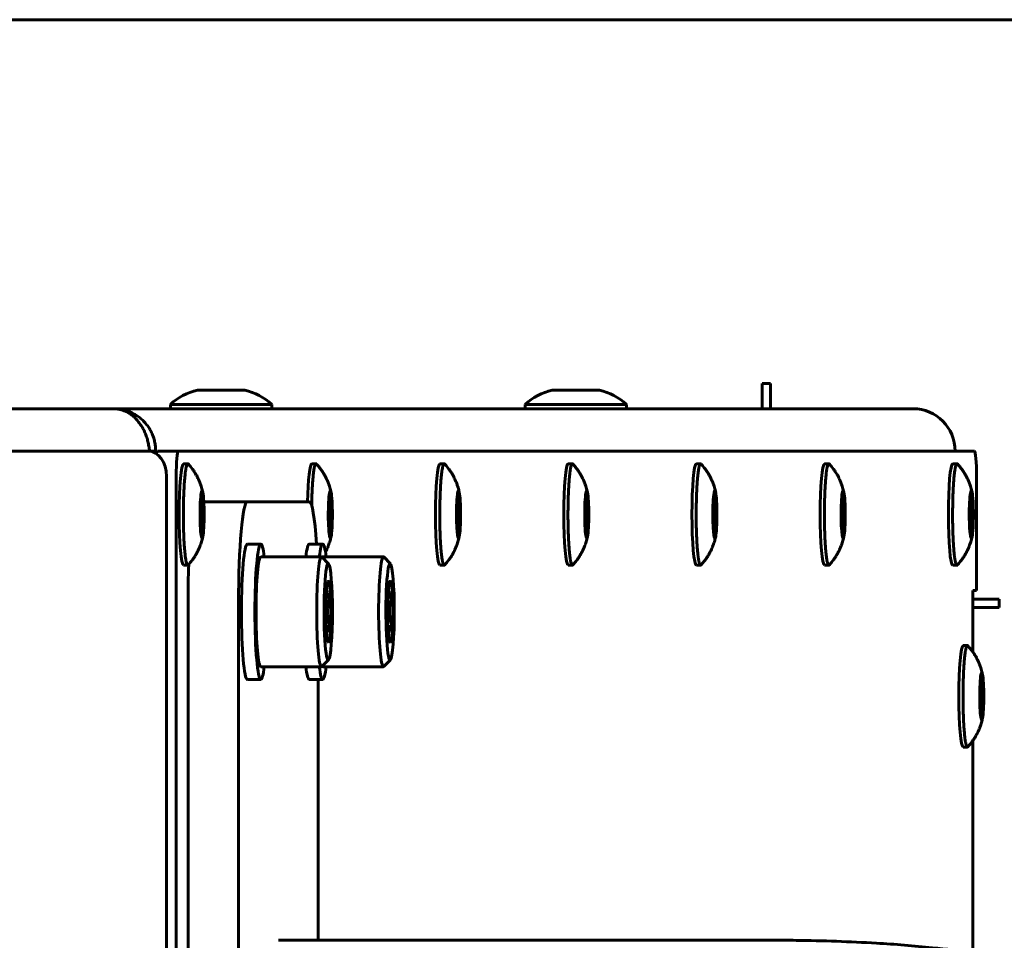
# Model space of a CAD drawing. Units: millimetres. Extents: x -2350 to 2351, y -2438 to 2405.
# Drawn here: x 87 to 203, y 252 to 360 of the extents above; entities that cross this region are included whole.
import ezdxf

# ---------------------------------------------------------------- set-up
doc = ezdxf.new("R2010")
doc.units = ezdxf.units.MM
doc.linetypes.add('K5LT_BASIC', pattern=[0])

msp = doc.modelspace()

# ---------------------------------------------------------------- linework, layer by layer
at = {"color": 150, "linetype": 'K5LT_BASIC', "lineweight": 60}
for p, q in [((84, 360.5), (345, 360.5)), ((175.75, 317.5), (174.75, 317.5)), ((174.75, 314.5), (174.75, 317.5)), ((175.75, 314.5), (175.75, 317.5)), ((107.95, 316.7), (113.55, 316.7)), ((149.9, 316.7), (155.5, 316.7)), ((75, 314.5), (98.1, 314.5)), ((98.1, 314.5), (192.6, 314.5)), ((104.75, 315), (116.75, 315)), ((104.75, 314.5), (104.75, 315)), ((104.75, 314.5), (116.75, 314.5)), ((116.75, 314.5), (116.75, 315)), ((146.7, 315), (158.7, 315)), ((146.7, 314.5), (146.7, 315)), ((146.7, 314.5), (158.7, 314.5)), ((158.7, 314.5), (158.7, 315)), ((102.16, 309.5), (78.83, 309.5)), ((103, 309.5), (102.27, 309.5)), ((102.27, 309.5), (102.27, 309.5)), ((103, 309.5), (103, 309.26)), ((105.7, 309.5), (103.21, 309.5)), ((105.7, 309.5), (199.85, 309.5)), ((106.31, 308), (106.81, 308)), ((106.81, 308), (106.81, 308)), ((121.48, 308), (121.98, 308)), ((121.98, 308), (121.97, 308)), ((136.64, 308), (137.14, 308)), ((137.14, 308), (137.14, 308)), ((151.81, 308), (152.31, 308)), ((152.31, 308), (152.3, 308)), ((166.97, 308), (167.47, 308)), ((167.47, 308), (167.47, 308)), ((182.14, 308), (182.64, 308)), ((182.64, 308), (182.63, 308)), ((197.3, 308), (197.8, 308)), ((197.8, 308), (197.8, 308)), ((104.28, 154.5), (104.28, 306.5)), ((105.44, 154.5), (105.44, 306.5)), ((200.11, 306.5), (200.11, 293)), ((108.42, 303.77), (108.52, 303.69)), ((108.71, 303.5), (113.86, 303.5)), ((121.18, 303.5), (113.86, 303.5)), ((123.59, 303.77), (123.68, 303.69)), ((138.75, 303.77), (138.85, 303.69)), ((153.92, 303.77), (154.01, 303.69)), ((169.08, 303.77), (169.18, 303.69)), ((184.25, 303.77), (184.34, 303.69)), ((199.41, 303.77), (199.51, 303.69)), ((108.42, 300.23), (108.52, 300.31)), ((123.59, 300.23), (123.68, 300.31)), ((138.75, 300.23), (138.85, 300.31)), ((153.92, 300.23), (154.01, 300.31)), ((169.08, 300.23), (169.18, 300.31)), ((184.25, 300.23), (184.34, 300.31)), ((199.41, 300.23), (199.51, 300.31)), ((113.86, 298.5), (115.45, 298.5)), ((121.18, 298.5), (122.77, 298.5)), ((122.62, 297), (115.45, 297)), ((129.95, 297), (122.77, 297)), ((106.31, 296), (106.81, 296)), ((123.47, 296.18), (122.67, 296.98)), ((130.79, 296.18), (130, 296.98)), ((136.64, 296), (137.14, 296)), ((151.81, 296), (152.31, 296)), ((166.97, 296), (167.47, 296)), ((182.14, 296), (182.64, 296)), ((197.3, 296), (197.8, 296)), ((123.34, 293.96), (123.33, 293.95)), ((130.66, 293.96), (130.65, 293.95)), ((199.67, 293), (200.11, 293)), ((199.67, 285.74), (199.67, 293)), ((106.84, 291.5), (106.84, 169.5)), ((112.81, 291.5), (112.81, 169.5)), ((123.15, 292.23), (123.6, 292.23)), ((130.47, 292.23), (130.93, 292.23)), ((202.79, 292), (199.67, 292)), ((202.79, 291), (202.79, 292)), ((202.79, 291), (199.67, 291)), ((123.15, 288.77), (123.6, 288.77)), ((130.47, 288.77), (130.93, 288.77)), ((123.33, 287.05), (123.34, 287.04)), ((130.65, 287.05), (130.66, 287.04)), ((198.54, 286.5), (199.03, 286.5)), ((199.03, 286.5), (199.03, 286.5)), ((123.47, 284.82), (122.67, 284.02)), ((130.79, 284.82), (130, 284.02)), ((122.62, 284), (115.45, 284)), ((129.95, 284), (122.77, 284)), ((113.86, 282.5), (115.45, 282.5)), ((121.18, 282.5), (122.77, 282.5)), ((122.23, 251.65), (122.23, 282.5)), ((200.65, 282.27), (200.74, 282.19)), ((200.65, 278.73), (200.74, 278.81)), ((199.67, 250.22), (199.67, 275.26)), ((198.54, 274.5), (199.03, 274.5)), ((117.52, 251.65), (177.29, 251.65))]:
    msp.add_line(p, q, dxfattribs=at)
for centre, radius, start, end in [((109.52, 309.88), 7, 102.9792, 132.9798), ((111.98, 309.88), 7, 47.0202, 77.0208), ((151.48, 309.88), 7, 102.9792, 132.9798), ((153.93, 309.88), 7, 47.0202, 77.0208), ((106.8, 307.93), 0.0726, 39.0379, 84.2374), ((121.97, 307.93), 0.0726, 39.0379, 84.2374), ((137.13, 307.93), 0.0726, 39.0379, 84.2374), ((152.3, 307.93), 0.0726, 39.0379, 84.2374), ((167.46, 307.93), 0.0726, 39.0379, 84.2374), ((182.63, 307.93), 0.0726, 39.0379, 84.2374), ((197.79, 307.93), 0.0726, 39.0379, 84.2374), ((199.03, 286.43), 0.0726, 39.0379, 84.2374)]:
    msp.add_arc(centre, radius, start, end, dxfattribs=at)
for centre, major_axis, ratio, start_param, end_param in [((192.6, 309.5), (0, 5), 0.996195, 4.712395, 6.283185), ((102.16, 306.5), (0, 3), 0.707107, 4.712389, 6.283185), ((103.21, 306.5), (0, -3), 0.087156, 3.141593, 3.597359), ((105.7, 306.5), (0, 3), 0.087156, 0, 1.570796), ((199.85, 306.5), (0, 3), 0.087156, 4.712389, 6.283185), ((106.31, 302), (0, 6), 0.087156, 0.003059, 3.141593), ((106.31, 302), (0, 6), 0.087156, 0, 0.003059), ((121.48, 302), (0, 6), 0.087156, 0.003059, 1.318116), ((121.48, 302), (0, 6), 0.087156, 0, 0.003059), ((136.64, 302), (0, 6), 0.087156, 0.003059, 3.141593), ((136.64, 302), (0, 6), 0.087156, 0, 0.003059), ((151.81, 302), (0, 6), 0.087156, 0.003059, 3.141593), ((151.81, 302), (0, 6), 0.087156, 0, 0.003059), ((166.97, 302), (0, 6), 0.087156, 0.003059, 3.141593), ((166.97, 302), (0, 6), 0.087156, 0, 0.003059), ((182.14, 302), (0, 6), 0.087156, 0.003059, 3.141593), ((182.14, 302), (0, 6), 0.087156, 0, 0.003059), ((197.3, 302), (0, 6), 0.087156, 0.003059, 3.141593), ((197.3, 302), (0, 6), 0.087156, 0, 0.003059), ((108.5, 302), (0, 2.8), 0.087156, 0.003059, 3.530939), ((108.5, 302), (0, -2), 0.087156, 3.144651, 6.283185), ((108.5, 302), (0, 2.8), 0.087156, 5.893839, 6.286244), ((108.5, 302), (0, -2), 0.087156, 0, 3.141593), ((108.5, 302), (0, -2), 0.087156, 3.141593, 3.144651), ((108.5, 302), (0, 2.8), 0.087156, 3.530939, 5.893839), ((123.67, 302), (0, 2.8), 0.087156, 0.003059, 3.530939), ((123.67, 302), (0, -2), 0.087156, 3.144651, 6.283185), ((123.67, 302), (0, 2.8), 0.087156, 5.893839, 6.286244), ((123.67, 302), (0, -2), 0.087156, 0, 3.141593), ((123.67, 302), (0, -2), 0.087156, 3.141593, 3.144651), ((123.67, 302), (0, 2.8), 0.087156, 3.530939, 5.893839), ((138.83, 302), (0, 2.8), 0.087156, 0.003059, 3.530939), ((138.83, 302), (0, -2), 0.087156, 3.144651, 6.283185), ((138.83, 302), (0, 2.8), 0.087156, 5.893839, 6.286244), ((138.83, 302), (0, -2), 0.087156, 0, 3.141593), ((138.83, 302), (0, -2), 0.087156, 3.141593, 3.144651), ((138.83, 302), (0, 2.8), 0.087156, 3.530939, 5.893839), ((154, 302), (0, 2.8), 0.087156, 0.003059, 3.530939), ((154, 302), (0, -2), 0.087156, 3.144651, 6.283185), ((154, 302), (0, 2.8), 0.087156, 5.893839, 6.286244), ((154, 302), (0, -2), 0.087156, 0, 3.141593), ((154, 302), (0, -2), 0.087156, 3.141593, 3.144651), ((154, 302), (0, 2.8), 0.087156, 3.530939, 5.893839), ((169.16, 302), (0, 2.8), 0.087156, 0.003059, 3.530939), ((169.16, 302), (0, -2), 0.087156, 3.144651, 6.283185), ((169.16, 302), (0, 2.8), 0.087156, 5.893839, 6.286244), ((169.16, 302), (0, -2), 0.087156, 0, 3.141593), ((169.16, 302), (0, -2), 0.087156, 3.141593, 3.144651), ((169.16, 302), (0, 2.8), 0.087156, 3.530939, 5.893839), ((184.33, 302), (0, 2.8), 0.087156, 0.003059, 3.530939), ((184.33, 302), (0, -2), 0.087156, 3.144651, 6.283185), ((184.33, 302), (0, 2.8), 0.087156, 5.893839, 6.286244), ((184.33, 302), (0, -2), 0.087156, 0, 3.141593), ((184.33, 302), (0, -2), 0.087156, 3.141593, 3.144651), ((184.33, 302), (0, 2.8), 0.087156, 3.530939, 5.893839), ((199.49, 302), (0, 2.8), 0.087156, 0.003059, 3.530939), ((199.49, 302), (0, -2), 0.087156, 3.144651, 6.283185), ((199.49, 302), (0, 2.8), 0.087156, 5.893839, 6.286244), ((199.49, 302), (0, -2), 0.087156, 0, 3.141593), ((199.49, 302), (0, -2), 0.087156, 3.141593, 3.144651), ((199.49, 302), (0, 2.8), 0.087156, 3.530939, 5.893839), ((108.5, 302), (0, 1.7), 0.087156, 6.205887, 9.427837), ((108.5, 302), (0, 1.7), 0.087156, 3.218891, 6.205887), ((113.86, 291.5), (0, 12), 0.087156, 0, 1.570796), ((121.18, 291.5), (0, 12), 0.087156, 5.335216, 6.283185), ((123.67, 302), (0, 1.7), 0.087156, 6.205887, 9.427837), ((123.67, 302), (0, 1.7), 0.087156, 3.218891, 6.205887), ((138.83, 302), (0, 1.7), 0.087156, 6.205887, 9.427837), ((138.83, 302), (0, 1.7), 0.087156, 3.218891, 6.205887), ((154, 302), (0, 1.7), 0.087156, 6.205887, 9.427837), ((154, 302), (0, 1.7), 0.087156, 3.218891, 6.205887), ((169.16, 302), (0, 1.7), 0.087156, 6.205887, 9.427837), ((169.16, 302), (0, 1.7), 0.087156, 3.218891, 6.205887), ((184.33, 302), (0, 1.7), 0.087156, 6.205887, 9.427837), ((184.33, 302), (0, 1.7), 0.087156, 3.218891, 6.205887), ((199.49, 302), (0, 1.7), 0.087156, 6.205887, 9.427837), ((199.49, 302), (0, 1.7), 0.087156, 3.218891, 6.205887), ((108.5, 302), (0, 1.7), 0.087156, 3.144651, 3.218891), ((123.67, 302), (0, 1.7), 0.087156, 3.144651, 3.218891), ((138.83, 302), (0, 1.7), 0.087156, 3.144651, 3.218891), ((154, 302), (0, 1.7), 0.087156, 3.144651, 3.218891), ((169.16, 302), (0, 1.7), 0.087156, 3.144651, 3.218891), ((184.33, 302), (0, 1.7), 0.087156, 3.144651, 3.218891), ((199.49, 302), (0, 1.7), 0.087156, 3.144651, 3.218891), ((113.86, 290.5), (0, -8), 0.087156, 3.141593, 4.712389), ((115.45, 290.5), (0, -8), 0.087156, 3.141593, 4.712389), ((115.45, 290.5), (0, -8), 0.087156, 2.519224, 3.141593), ((121.18, 290.5), (0, -8), 0.087156, 3.141593, 3.763961), ((122.77, 290.5), (0, -8), 0.087156, 3.141593, 3.763961), ((122.77, 290.5), (0, -8), 0.087156, 2.519224, 3.141593), ((115.45, 290.5), (0, -6.5), 0.087156, 3.141593, 6.283185), ((122.62, 290.5), (0, -6.5), 0.087156, 3.141593, 6.283185), ((122.62, 290.5), (0, -6.5), 0.087156, 3.053992, 3.141593), ((122.77, 290.5), (0, -6.5), 0.087156, 3.141593, 3.268555), ((129.95, 290.5), (0, -6.5), 0.087156, 3.141593, 6.283185), ((129.95, 290.5), (0, -6.5), 0.087156, 3.053992, 3.141593), ((107.88, 291.5), (0, 12), 0.087156, 1.178576, 1.570796), ((123.42, 290.5), (0, -5.7), 0.087156, 3.053992, 6.283185), ((123.42, 290.5), (0, -5.7), 0.087156, 0.087601, 3.053992), ((130.74, 290.5), (0, -5.7), 0.087156, 3.053992, 6.283185), ((130.74, 290.5), (0, -5.7), 0.087156, 0.087601, 3.053992), ((123.42, 290.5), (0, -3.6), 0.087156, 3.293713, 6.131064), ((123.42, 290.5), (0, -3.6), 0.087156, 0, 3.293713), ((130.74, 290.5), (0, -3.6), 0.087156, 3.293713, 6.131064), ((130.74, 290.5), (0, -3.6), 0.087156, 0, 3.293713), ((113.86, 290.5), (0, -8), 0.087156, 4.712389, 6.283185), ((115.45, 290.5), (0, -8), 0.087156, 4.712389, 6.283185), ((123.42, 290.5), (0, -3.6), 0.087156, 6.131064, 6.283185), ((130.74, 290.5), (0, -3.6), 0.087156, 6.131064, 6.283185), ((198.54, 280.5), (0, 6), 0.087156, 0.003059, 3.141593), ((198.54, 280.5), (0, 6), 0.087156, 0, 0.003059), ((123.42, 290.5), (0, -5.7), 0.087156, 0, 0.087601), ((130.74, 290.5), (0, -5.7), 0.087156, 0, 0.087601), ((115.45, 290.5), (0, -8), 0.087156, 0, 0.622368), ((121.18, 290.5), (0, -8), 0.087156, 5.660817, 6.283185), ((122.77, 290.5), (0, -8), 0.087156, 5.660817, 6.283185), ((122.62, 290.5), (0, -6.5), 0.087156, 0, 0.087601), ((122.77, 290.5), (0, -6.5), 0.087156, 6.156223, 6.283185), ((122.77, 290.5), (0, -8), 0.087156, 0, 0.622368), ((129.95, 290.5), (0, -6.5), 0.087156, 0, 0.087601), ((200.73, 280.5), (0, 2.8), 0.087156, 0.003059, 3.530939), ((200.73, 280.5), (0, 2.8), 0.087156, 5.893839, 6.286244), ((200.73, 280.5), (0, 2.8), 0.087156, 3.530939, 5.893839), ((200.73, 280.5), (0, -2), 0.087156, 3.144651, 6.283185), ((200.73, 280.5), (0, 1.7), 0.087156, 6.205887, 9.427837), ((200.73, 280.5), (0, -2), 0.087156, 0, 3.141593), ((200.73, 280.5), (0, -2), 0.087156, 3.141593, 3.144651), ((200.73, 280.5), (0, 1.7), 0.087156, 3.218891, 6.205887), ((200.73, 280.5), (0, 1.7), 0.087156, 3.144651, 3.218891)]:
    msp.add_ellipse(centre, major_axis=major_axis, ratio=ratio, start_param=start_param, end_param=end_param, dxfattribs=at)
for points in [[(98.1, 314.5), (98.28, 314.5), (98.65, 314.48), (99.2, 314.38), (99.73, 314.23), (100.24, 314.01), (100.72, 313.74), (101.17, 313.42), (101.59, 313.04), (101.95, 312.62), (102.27, 312.17), (102.54, 311.67), (102.75, 311.15), (102.89, 310.61), (102.98, 310.06), (103, 309.69), (103, 309.5)], [(102.27, 309.5), (102.26, 309.69), (102.21, 310.06), (102.1, 310.61), (101.95, 311.15), (101.75, 311.67), (101.51, 312.17), (101.23, 312.62), (100.92, 313.04), (100.58, 313.42), (100.21, 313.74), (99.82, 314.01), (99.4, 314.23), (98.98, 314.38), (98.54, 314.48), (98.24, 314.5), (98.1, 314.5)], [(123.32, 293.91), (123.33, 293.93), (123.34, 293.95), (123.34, 293.96)], [(130.64, 293.91), (130.65, 293.93), (130.66, 293.95), (130.66, 293.96)], [(123.34, 287.04), (123.34, 287.05), (123.33, 287.07), (123.32, 287.09)], [(130.66, 287.04), (130.66, 287.05), (130.65, 287.07), (130.64, 287.09)]]:
    msp.add_open_spline(points, degree=3, dxfattribs=at)
for points, knots in [([(106.81, 308), (106.79, 308), (106.75, 307.97), (106.71, 307.89), (106.68, 307.81), (106.65, 307.7), (106.62, 307.58), (106.59, 307.42), (106.56, 307.25), (106.53, 307.06), (106.5, 306.85), (106.48, 306.61), (106.45, 306.36), (106.42, 306.01), (106.39, 305.52), (106.35, 304.88), (106.32, 304.2), (106.3, 303.36), (106.29, 302.36), (106.29, 301.35), (106.3, 300.48), (106.32, 299.77), (106.35, 299.08), (106.38, 298.55), (106.41, 298.16), (106.43, 297.88), (106.45, 297.61), (106.48, 297.36), (106.5, 297.13), (106.53, 296.92), (106.56, 296.73), (106.59, 296.56), (106.62, 296.41), (106.65, 296.28), (106.68, 296.18), (106.71, 296.1), (106.76, 296.02), (106.79, 296), (106.81, 296)], [0, 0, 0, 0, 1.561769, 2.342653, 3.123538, 3.904422, 4.685306, 5.466191, 6.247075, 7.02796, 7.808844, 8.589728, 9.370613, 10.151497, 11.713266, 13.275035, 14.836804, 16.398572, 18.741226, 21.083879, 22.645648, 24.207416, 25.769185, 27.330954, 28.111838, 28.892723, 29.673607, 30.454492, 31.235376, 32.01626, 32.797145, 33.578029, 34.358914, 35.139798, 35.920682, 36.701567, 37.482451, 39, 39, 39, 39]), ([(106.86, 307.97), (106.88, 307.95), (106.9, 307.93), (107.06, 307.74), (107.19, 307.57), (107.34, 307.39), (107.35, 307.39), (107.39, 307.33), (107.42, 307.29), (107.49, 307.19), (107.53, 307.13), (107.58, 307.05), (107.6, 307.03), (107.67, 306.91), (107.72, 306.82), (107.83, 306.64), (107.89, 306.54), (107.98, 306.35), (108.03, 306.26), (108.13, 306.03), (108.19, 305.9), (108.3, 305.63), (108.35, 305.49), (108.43, 305.24), (108.46, 305.14), (108.51, 304.94), (108.54, 304.85), (108.56, 304.74), (108.57, 304.73), (108.58, 304.67), (108.59, 304.63), (108.6, 304.59)], [0, 0, 0, 0, 0.21137, 0.21137, 1.921378, 1.921378, 2, 2, 2.434853, 2.434853, 2.945748, 2.945748, 3.186269, 3.186269, 4, 4, 4.856745, 4.856745, 5.646248, 5.646248, 6.792478, 6.792478, 7.938707, 7.938707, 8.790059, 8.790059, 9.542133, 9.542133, 9.663516, 9.663516, 10, 10, 10, 10]), ([(121.97, 308), (121.95, 308), (121.92, 307.97), (121.88, 307.89), (121.84, 307.81), (121.81, 307.7), (121.78, 307.58), (121.75, 307.42), (121.72, 307.25), (121.69, 307.06), (121.67, 306.85), (121.64, 306.61), (121.62, 306.36), (121.59, 306.01), (121.55, 305.52), (121.52, 304.88), (121.49, 304.2), (121.47, 303.58), (121.46, 303.2), (121.46, 303.06)], [0, 0, 0, 0, 1.807668, 2.711502, 3.615336, 4.519171, 5.423005, 6.326839, 7.230673, 8.134507, 9.038341, 9.942175, 10.846009, 11.749843, 13.557512, 15.36518, 17.172848, 18.980516, 20, 20, 20, 20]), ([(122.02, 307.97), (122.04, 307.95), (122.06, 307.93), (122.22, 307.74), (122.36, 307.57), (122.51, 307.39), (122.51, 307.39), (122.55, 307.33), (122.58, 307.29), (122.65, 307.19), (122.69, 307.13), (122.74, 307.05), (122.76, 307.03), (122.83, 306.91), (122.89, 306.82), (123, 306.64), (123.05, 306.54), (123.15, 306.35), (123.19, 306.26), (123.3, 306.03), (123.36, 305.9), (123.46, 305.63), (123.51, 305.49), (123.59, 305.24), (123.62, 305.14), (123.68, 304.94), (123.7, 304.85), (123.73, 304.74), (123.73, 304.73), (123.74, 304.67), (123.75, 304.63), (123.76, 304.59)], [0, 0, 0, 0, 0.21137, 0.21137, 1.921378, 1.921378, 2, 2, 2.434853, 2.434853, 2.945748, 2.945748, 3.186269, 3.186269, 4, 4, 4.856745, 4.856745, 5.646248, 5.646248, 6.792478, 6.792478, 7.938707, 7.938707, 8.790059, 8.790059, 9.542133, 9.542133, 9.663516, 9.663516, 10, 10, 10, 10]), ([(137.14, 308), (137.12, 308), (137.08, 307.97), (137.04, 307.89), (137.01, 307.81), (136.98, 307.7), (136.95, 307.58), (136.92, 307.42), (136.89, 307.25), (136.86, 307.06), (136.83, 306.85), (136.81, 306.61), (136.78, 306.36), (136.75, 306.01), (136.72, 305.52), (136.68, 304.88), (136.65, 304.2), (136.63, 303.36), (136.62, 302.36), (136.62, 301.35), (136.63, 300.48), (136.65, 299.77), (136.68, 299.08), (136.71, 298.55), (136.74, 298.16), (136.76, 297.88), (136.78, 297.61), (136.81, 297.36), (136.83, 297.13), (136.86, 296.92), (136.89, 296.73), (136.92, 296.56), (136.95, 296.41), (136.98, 296.28), (137.01, 296.18), (137.04, 296.1), (137.09, 296.02), (137.12, 296), (137.14, 296)], [0, 0, 0, 0, 1.561769, 2.342653, 3.123538, 3.904422, 4.685306, 5.466191, 6.247075, 7.02796, 7.808844, 8.589728, 9.370613, 10.151497, 11.713266, 13.275035, 14.836804, 16.398572, 18.741226, 21.083879, 22.645648, 24.207416, 25.769185, 27.330954, 28.111838, 28.892723, 29.673607, 30.454492, 31.235376, 32.01626, 32.797145, 33.578029, 34.358914, 35.139798, 35.920682, 36.701567, 37.482451, 39, 39, 39, 39]), ([(137.19, 307.97), (137.21, 307.95), (137.23, 307.93), (137.39, 307.74), (137.52, 307.57), (137.67, 307.39), (137.68, 307.39), (137.72, 307.33), (137.75, 307.29), (137.82, 307.19), (137.86, 307.13), (137.91, 307.05), (137.93, 307.03), (138, 306.91), (138.05, 306.82), (138.16, 306.64), (138.22, 306.54), (138.31, 306.35), (138.36, 306.26), (138.46, 306.03), (138.52, 305.9), (138.63, 305.63), (138.68, 305.49), (138.76, 305.24), (138.79, 305.14), (138.84, 304.94), (138.87, 304.85), (138.89, 304.74), (138.9, 304.73), (138.91, 304.67), (138.92, 304.63), (138.93, 304.59)], [0, 0, 0, 0, 0.21137, 0.21137, 1.921378, 1.921378, 2, 2, 2.434853, 2.434853, 2.945748, 2.945748, 3.186269, 3.186269, 4, 4, 4.856745, 4.856745, 5.646248, 5.646248, 6.792478, 6.792478, 7.938707, 7.938707, 8.790059, 8.790059, 9.542133, 9.542133, 9.663516, 9.663516, 10, 10, 10, 10]), ([(152.3, 308), (152.28, 308), (152.25, 307.97), (152.21, 307.89), (152.17, 307.81), (152.14, 307.7), (152.11, 307.58), (152.08, 307.42), (152.05, 307.25), (152.02, 307.06), (152, 306.85), (151.97, 306.61), (151.95, 306.36), (151.92, 306.01), (151.88, 305.52), (151.85, 304.88), (151.82, 304.2), (151.79, 303.36), (151.78, 302.36), (151.78, 301.35), (151.8, 300.48), (151.82, 299.77), (151.85, 299.08), (151.88, 298.55), (151.9, 298.16), (151.93, 297.88), (151.95, 297.61), (151.97, 297.36), (152, 297.13), (152.03, 296.92), (152.06, 296.73), (152.08, 296.56), (152.11, 296.41), (152.15, 296.28), (152.18, 296.18), (152.21, 296.1), (152.25, 296.02), (152.28, 296), (152.31, 296)], [0, 0, 0, 0, 1.561769, 2.342653, 3.123538, 3.904422, 4.685306, 5.466191, 6.247075, 7.02796, 7.808844, 8.589728, 9.370613, 10.151497, 11.713266, 13.275035, 14.836804, 16.398572, 18.741226, 21.083879, 22.645648, 24.207416, 25.769185, 27.330954, 28.111838, 28.892723, 29.673607, 30.454492, 31.235376, 32.01626, 32.797145, 33.578029, 34.358914, 35.139798, 35.920682, 36.701567, 37.482451, 39, 39, 39, 39]), ([(152.35, 307.97), (152.37, 307.95), (152.39, 307.93), (152.55, 307.74), (152.69, 307.57), (152.84, 307.39), (152.84, 307.39), (152.88, 307.33), (152.91, 307.29), (152.98, 307.19), (153.02, 307.13), (153.07, 307.05), (153.09, 307.03), (153.16, 306.91), (153.22, 306.82), (153.33, 306.64), (153.38, 306.54), (153.48, 306.35), (153.52, 306.26), (153.63, 306.03), (153.69, 305.9), (153.79, 305.63), (153.84, 305.49), (153.92, 305.24), (153.95, 305.14), (154.01, 304.94), (154.03, 304.85), (154.06, 304.74), (154.06, 304.73), (154.07, 304.67), (154.08, 304.63), (154.09, 304.59)], [0, 0, 0, 0, 0.21137, 0.21137, 1.921378, 1.921378, 2, 2, 2.434853, 2.434853, 2.945748, 2.945748, 3.186269, 3.186269, 4, 4, 4.856745, 4.856745, 5.646248, 5.646248, 6.792478, 6.792478, 7.938707, 7.938707, 8.790059, 8.790059, 9.542133, 9.542133, 9.663516, 9.663516, 10, 10, 10, 10]), ([(167.47, 308), (167.45, 308), (167.41, 307.97), (167.37, 307.89), (167.34, 307.81), (167.31, 307.7), (167.28, 307.58), (167.25, 307.42), (167.22, 307.25), (167.19, 307.06), (167.16, 306.85), (167.14, 306.61), (167.11, 306.36), (167.08, 306.01), (167.05, 305.52), (167.01, 304.88), (166.98, 304.2), (166.96, 303.36), (166.95, 302.36), (166.95, 301.35), (166.96, 300.48), (166.98, 299.77), (167.01, 299.08), (167.04, 298.55), (167.07, 298.16), (167.09, 297.88), (167.11, 297.61), (167.14, 297.36), (167.16, 297.13), (167.19, 296.92), (167.22, 296.73), (167.25, 296.56), (167.28, 296.41), (167.31, 296.28), (167.34, 296.18), (167.37, 296.1), (167.42, 296.02), (167.45, 296), (167.47, 296)], [0, 0, 0, 0, 1.561769, 2.342653, 3.123538, 3.904422, 4.685306, 5.466191, 6.247075, 7.02796, 7.808844, 8.589728, 9.370613, 10.151497, 11.713266, 13.275035, 14.836804, 16.398572, 18.741226, 21.083879, 22.645648, 24.207416, 25.769185, 27.330954, 28.111838, 28.892723, 29.673607, 30.454492, 31.235376, 32.01626, 32.797145, 33.578029, 34.358914, 35.139798, 35.920682, 36.701567, 37.482451, 39, 39, 39, 39]), ([(167.52, 307.97), (167.54, 307.95), (167.56, 307.93), (167.72, 307.74), (167.85, 307.57), (168, 307.39), (168.01, 307.39), (168.05, 307.33), (168.08, 307.29), (168.15, 307.19), (168.19, 307.13), (168.24, 307.05), (168.26, 307.03), (168.33, 306.91), (168.38, 306.82), (168.49, 306.64), (168.55, 306.54), (168.64, 306.35), (168.69, 306.26), (168.79, 306.03), (168.85, 305.9), (168.96, 305.63), (169.01, 305.49), (169.09, 305.24), (169.12, 305.14), (169.17, 304.94), (169.2, 304.85), (169.22, 304.74), (169.23, 304.73), (169.24, 304.67), (169.25, 304.63), (169.26, 304.59)], [0, 0, 0, 0, 0.21137, 0.21137, 1.921378, 1.921378, 2, 2, 2.434853, 2.434853, 2.945748, 2.945748, 3.186269, 3.186269, 4, 4, 4.856745, 4.856745, 5.646248, 5.646248, 6.792478, 6.792478, 7.938707, 7.938707, 8.790059, 8.790059, 9.542133, 9.542133, 9.663516, 9.663516, 10, 10, 10, 10]), ([(182.63, 308), (182.61, 308), (182.58, 307.97), (182.54, 307.89), (182.5, 307.81), (182.47, 307.7), (182.44, 307.58), (182.41, 307.42), (182.38, 307.25), (182.35, 307.06), (182.33, 306.85), (182.3, 306.61), (182.28, 306.36), (182.25, 306.01), (182.21, 305.52), (182.18, 304.88), (182.15, 304.2), (182.12, 303.36), (182.11, 302.36), (182.11, 301.35), (182.13, 300.48), (182.15, 299.77), (182.18, 299.08), (182.21, 298.55), (182.23, 298.16), (182.26, 297.88), (182.28, 297.61), (182.3, 297.36), (182.33, 297.13), (182.36, 296.92), (182.39, 296.73), (182.41, 296.56), (182.44, 296.41), (182.48, 296.28), (182.51, 296.18), (182.54, 296.1), (182.58, 296.02), (182.61, 296), (182.64, 296)], [0, 0, 0, 0, 1.561769, 2.342653, 3.123538, 3.904422, 4.685306, 5.466191, 6.247075, 7.02796, 7.808844, 8.589728, 9.370613, 10.151497, 11.713266, 13.275035, 14.836804, 16.398572, 18.741226, 21.083879, 22.645648, 24.207416, 25.769185, 27.330954, 28.111838, 28.892723, 29.673607, 30.454492, 31.235376, 32.01626, 32.797145, 33.578029, 34.358914, 35.139798, 35.920682, 36.701567, 37.482451, 39, 39, 39, 39]), ([(182.68, 307.97), (182.7, 307.95), (182.72, 307.93), (182.88, 307.74), (183.02, 307.57), (183.17, 307.39), (183.17, 307.39), (183.21, 307.33), (183.24, 307.29), (183.31, 307.19), (183.35, 307.13), (183.4, 307.05), (183.42, 307.03), (183.49, 306.91), (183.55, 306.82), (183.66, 306.64), (183.71, 306.54), (183.81, 306.35), (183.85, 306.26), (183.96, 306.03), (184.02, 305.9), (184.12, 305.63), (184.17, 305.49), (184.25, 305.24), (184.28, 305.14), (184.34, 304.94), (184.36, 304.85), (184.39, 304.74), (184.39, 304.73), (184.4, 304.67), (184.41, 304.63), (184.42, 304.59)], [0, 0, 0, 0, 0.21137, 0.21137, 1.921378, 1.921378, 2, 2, 2.434853, 2.434853, 2.945748, 2.945748, 3.186269, 3.186269, 4, 4, 4.856745, 4.856745, 5.646248, 5.646248, 6.792478, 6.792478, 7.938707, 7.938707, 8.790059, 8.790059, 9.542133, 9.542133, 9.663516, 9.663516, 10, 10, 10, 10]), ([(197.8, 308), (197.78, 308), (197.74, 307.97), (197.7, 307.89), (197.67, 307.81), (197.64, 307.7), (197.61, 307.58), (197.58, 307.42), (197.55, 307.25), (197.52, 307.06), (197.49, 306.85), (197.47, 306.61), (197.44, 306.36), (197.41, 306.01), (197.38, 305.52), (197.34, 304.88), (197.31, 304.2), (197.29, 303.36), (197.28, 302.36), (197.28, 301.35), (197.29, 300.48), (197.31, 299.77), (197.34, 299.08), (197.37, 298.55), (197.4, 298.16), (197.42, 297.88), (197.44, 297.61), (197.47, 297.36), (197.49, 297.13), (197.52, 296.92), (197.55, 296.73), (197.58, 296.56), (197.61, 296.41), (197.64, 296.28), (197.67, 296.18), (197.7, 296.1), (197.75, 296.02), (197.78, 296), (197.8, 296)], [0, 0, 0, 0, 1.561769, 2.342653, 3.123538, 3.904422, 4.685306, 5.466191, 6.247075, 7.02796, 7.808844, 8.589728, 9.370613, 10.151497, 11.713266, 13.275035, 14.836804, 16.398572, 18.741226, 21.083879, 22.645648, 24.207416, 25.769185, 27.330954, 28.111838, 28.892723, 29.673607, 30.454492, 31.235376, 32.01626, 32.797145, 33.578029, 34.358914, 35.139798, 35.920682, 36.701567, 37.482451, 39, 39, 39, 39]), ([(197.85, 307.97), (197.87, 307.95), (197.89, 307.93), (198.05, 307.74), (198.18, 307.57), (198.33, 307.39), (198.34, 307.39), (198.38, 307.33), (198.41, 307.29), (198.48, 307.19), (198.52, 307.13), (198.57, 307.05), (198.59, 307.03), (198.66, 306.91), (198.71, 306.82), (198.82, 306.64), (198.88, 306.54), (198.97, 306.35), (199.02, 306.26), (199.12, 306.03), (199.18, 305.9), (199.29, 305.63), (199.34, 305.49), (199.42, 305.24), (199.45, 305.14), (199.5, 304.94), (199.53, 304.85), (199.55, 304.74), (199.56, 304.73), (199.57, 304.67), (199.58, 304.63), (199.59, 304.59)], [0, 0, 0, 0, 0.21137, 0.21137, 1.921378, 1.921378, 2, 2, 2.434853, 2.434853, 2.945748, 2.945748, 3.186269, 3.186269, 4, 4, 4.856745, 4.856745, 5.646248, 5.646248, 6.792478, 6.792478, 7.938707, 7.938707, 8.790059, 8.790059, 9.542133, 9.542133, 9.663516, 9.663516, 10, 10, 10, 10]), ([(108.6, 299.41), (108.59, 299.37), (108.58, 299.33), (108.56, 299.24), (108.55, 299.2), (108.52, 299.08), (108.5, 298.99), (108.45, 298.82), (108.42, 298.72), (108.36, 298.54), (108.32, 298.45), (108.28, 298.33), (108.27, 298.3), (108.24, 298.23), (108.22, 298.19), (108.17, 298.04), (108.12, 297.95), (108.04, 297.76), (107.99, 297.67), (107.94, 297.57), (107.94, 297.56), (107.9, 297.49), (107.86, 297.42), (107.76, 297.23), (107.68, 297.12), (107.6, 296.97), (107.58, 296.95), (107.56, 296.92), (107.55, 296.91), (107.52, 296.86), (107.48, 296.81), (107.41, 296.7), (107.37, 296.65), (107.32, 296.58), (107.31, 296.56), (107.17, 296.39), (107.04, 296.24), (106.9, 296.07), (106.88, 296.05), (106.86, 296.03)], [0, 0, 0, 0, 0.578839, 0.578839, 1.157677, 1.157677, 2.315354, 2.315354, 3.596008, 3.596008, 4.907766, 4.907766, 5.249074, 5.249074, 5.929092, 5.929092, 7.291725, 7.291725, 8.654359, 8.654359, 8.743284, 8.743284, 9.794934, 9.794934, 11.583751, 11.583751, 11.992701, 11.992701, 12.076085, 12.076085, 12.8613, 12.8613, 13.734114, 13.734114, 14.03405, 14.03405, 16.640704, 16.640704, 17, 17, 17, 17]), ([(123.76, 299.41), (123.75, 299.37), (123.74, 299.33), (123.72, 299.24), (123.71, 299.2), (123.68, 299.08), (123.66, 298.99), (123.61, 298.82), (123.58, 298.72), (123.52, 298.54), (123.49, 298.45), (123.45, 298.33), (123.44, 298.3), (123.41, 298.23), (123.39, 298.19), (123.33, 298.04), (123.29, 297.95), (123.2, 297.76), (123.16, 297.67), (123.11, 297.57), (123.1, 297.56), (123.1, 297.56)], [0, 0, 0, 0, 0.578839, 0.578839, 1.157677, 1.157677, 2.315354, 2.315354, 3.596008, 3.596008, 4.907766, 4.907766, 5.249074, 5.249074, 5.929092, 5.929092, 7.291725, 7.291725, 8.654359, 8.654359, 8.743284, 8.743284, 8.743284, 8.743284]), ([(138.93, 299.41), (138.92, 299.37), (138.91, 299.33), (138.89, 299.24), (138.88, 299.2), (138.85, 299.08), (138.83, 298.99), (138.78, 298.82), (138.75, 298.72), (138.69, 298.54), (138.65, 298.45), (138.61, 298.33), (138.6, 298.3), (138.57, 298.23), (138.55, 298.19), (138.5, 298.04), (138.46, 297.95), (138.37, 297.76), (138.32, 297.67), (138.27, 297.57), (138.27, 297.56), (138.23, 297.49), (138.19, 297.42), (138.09, 297.23), (138.01, 297.12), (137.93, 296.97), (137.91, 296.95), (137.89, 296.92), (137.88, 296.91), (137.85, 296.86), (137.81, 296.81), (137.74, 296.7), (137.7, 296.65), (137.65, 296.58), (137.64, 296.56), (137.5, 296.39), (137.37, 296.24), (137.23, 296.07), (137.21, 296.05), (137.19, 296.03)], [0, 0, 0, 0, 0.578839, 0.578839, 1.157677, 1.157677, 2.315354, 2.315354, 3.596008, 3.596008, 4.907766, 4.907766, 5.249074, 5.249074, 5.929092, 5.929092, 7.291725, 7.291725, 8.654359, 8.654359, 8.743284, 8.743284, 9.794934, 9.794934, 11.583751, 11.583751, 11.992701, 11.992701, 12.076085, 12.076085, 12.8613, 12.8613, 13.734114, 13.734114, 14.03405, 14.03405, 16.640704, 16.640704, 17, 17, 17, 17]), ([(154.09, 299.41), (154.08, 299.37), (154.07, 299.33), (154.05, 299.24), (154.04, 299.2), (154.01, 299.08), (153.99, 298.99), (153.94, 298.82), (153.91, 298.72), (153.85, 298.54), (153.82, 298.45), (153.78, 298.33), (153.77, 298.3), (153.74, 298.23), (153.72, 298.19), (153.66, 298.04), (153.62, 297.95), (153.53, 297.76), (153.49, 297.67), (153.44, 297.57), (153.43, 297.56), (153.39, 297.49), (153.36, 297.42), (153.25, 297.23), (153.18, 297.12), (153.09, 296.97), (153.07, 296.95), (153.05, 296.92), (153.05, 296.91), (153.01, 296.86), (152.98, 296.81), (152.91, 296.7), (152.87, 296.65), (152.82, 296.58), (152.8, 296.56), (152.67, 296.39), (152.54, 296.24), (152.39, 296.07), (152.37, 296.05), (152.35, 296.03)], [0, 0, 0, 0, 0.578839, 0.578839, 1.157677, 1.157677, 2.315354, 2.315354, 3.596008, 3.596008, 4.907766, 4.907766, 5.249074, 5.249074, 5.929092, 5.929092, 7.291725, 7.291725, 8.654359, 8.654359, 8.743284, 8.743284, 9.794934, 9.794934, 11.583751, 11.583751, 11.992701, 11.992701, 12.076085, 12.076085, 12.8613, 12.8613, 13.734114, 13.734114, 14.03405, 14.03405, 16.640704, 16.640704, 17, 17, 17, 17]), ([(169.26, 299.41), (169.25, 299.37), (169.24, 299.33), (169.22, 299.24), (169.21, 299.2), (169.18, 299.08), (169.16, 298.99), (169.11, 298.82), (169.08, 298.72), (169.02, 298.54), (168.98, 298.45), (168.94, 298.33), (168.93, 298.3), (168.9, 298.23), (168.89, 298.19), (168.83, 298.04), (168.79, 297.95), (168.7, 297.76), (168.65, 297.67), (168.6, 297.57), (168.6, 297.56), (168.56, 297.49), (168.52, 297.42), (168.42, 297.23), (168.34, 297.12), (168.26, 296.97), (168.24, 296.95), (168.22, 296.92), (168.22, 296.91), (168.18, 296.86), (168.15, 296.81), (168.07, 296.7), (168.03, 296.65), (167.98, 296.58), (167.97, 296.56), (167.83, 296.39), (167.7, 296.24), (167.56, 296.07), (167.54, 296.05), (167.52, 296.03)], [0, 0, 0, 0, 0.578839, 0.578839, 1.157677, 1.157677, 2.315354, 2.315354, 3.596008, 3.596008, 4.907766, 4.907766, 5.249074, 5.249074, 5.929092, 5.929092, 7.291725, 7.291725, 8.654359, 8.654359, 8.743284, 8.743284, 9.794934, 9.794934, 11.583751, 11.583751, 11.992701, 11.992701, 12.076085, 12.076085, 12.8613, 12.8613, 13.734114, 13.734114, 14.03405, 14.03405, 16.640704, 16.640704, 17, 17, 17, 17]), ([(184.42, 299.41), (184.41, 299.37), (184.4, 299.33), (184.38, 299.24), (184.37, 299.2), (184.34, 299.08), (184.32, 298.99), (184.27, 298.82), (184.24, 298.72), (184.18, 298.54), (184.15, 298.45), (184.11, 298.33), (184.1, 298.3), (184.07, 298.23), (184.05, 298.19), (183.99, 298.04), (183.95, 297.95), (183.86, 297.76), (183.82, 297.67), (183.77, 297.57), (183.76, 297.56), (183.72, 297.49), (183.69, 297.42), (183.58, 297.23), (183.51, 297.12), (183.42, 296.97), (183.4, 296.95), (183.38, 296.92), (183.38, 296.91), (183.34, 296.86), (183.31, 296.81), (183.24, 296.7), (183.2, 296.65), (183.15, 296.58), (183.13, 296.56), (183, 296.39), (182.87, 296.24), (182.72, 296.07), (182.7, 296.05), (182.68, 296.03)], [0, 0, 0, 0, 0.578839, 0.578839, 1.157677, 1.157677, 2.315354, 2.315354, 3.596008, 3.596008, 4.907766, 4.907766, 5.249074, 5.249074, 5.929092, 5.929092, 7.291725, 7.291725, 8.654359, 8.654359, 8.743284, 8.743284, 9.794934, 9.794934, 11.583751, 11.583751, 11.992701, 11.992701, 12.076085, 12.076085, 12.8613, 12.8613, 13.734114, 13.734114, 14.03405, 14.03405, 16.640704, 16.640704, 17, 17, 17, 17]), ([(199.59, 299.41), (199.58, 299.37), (199.57, 299.33), (199.55, 299.24), (199.54, 299.2), (199.51, 299.08), (199.49, 298.99), (199.44, 298.82), (199.41, 298.72), (199.35, 298.54), (199.31, 298.45), (199.27, 298.33), (199.26, 298.3), (199.23, 298.23), (199.22, 298.19), (199.16, 298.04), (199.12, 297.95), (199.03, 297.76), (198.98, 297.67), (198.93, 297.57), (198.93, 297.56), (198.89, 297.49), (198.85, 297.42), (198.75, 297.23), (198.67, 297.12), (198.59, 296.97), (198.57, 296.95), (198.55, 296.92), (198.55, 296.91), (198.51, 296.86), (198.48, 296.81), (198.4, 296.7), (198.36, 296.65), (198.31, 296.58), (198.3, 296.56), (198.16, 296.39), (198.03, 296.24), (197.89, 296.07), (197.87, 296.05), (197.85, 296.03)], [0, 0, 0, 0, 0.578839, 0.578839, 1.157677, 1.157677, 2.315354, 2.315354, 3.596008, 3.596008, 4.907766, 4.907766, 5.249074, 5.249074, 5.929092, 5.929092, 7.291725, 7.291725, 8.654359, 8.654359, 8.743284, 8.743284, 9.794934, 9.794934, 11.583751, 11.583751, 11.992701, 11.992701, 12.076085, 12.076085, 12.8613, 12.8613, 13.734114, 13.734114, 14.03405, 14.03405, 16.640704, 16.640704, 17, 17, 17, 17]), ([(123.6, 292.23), (123.55, 292.31), (123.44, 292.47), (123.33, 292.68), (123.26, 292.87), (123.22, 293), (123.21, 293.09), (123.21, 293.11)], [0, 0, 0, 0, 2.215137, 4.460509, 5.663933, 7.429396, 8, 8, 8, 8]), ([(130.93, 292.23), (130.87, 292.31), (130.76, 292.47), (130.65, 292.68), (130.58, 292.87), (130.54, 293), (130.53, 293.09), (130.53, 293.11)], [0, 0, 0, 0, 2.215137, 4.460509, 5.663933, 7.429396, 8, 8, 8, 8]), ([(123.6, 288.77), (123.55, 288.96), (123.47, 289.28), (123.4, 289.68), (123.36, 289.96), (123.35, 290.17), (123.34, 290.35), (123.34, 290.51), (123.34, 290.68), (123.35, 290.85), (123.37, 291.08), (123.41, 291.4), (123.49, 291.81), (123.57, 292.1), (123.6, 292.23)], [0, 0, 0, 0, 2.518897, 4.214079, 5.248561, 6.134106, 6.840424, 7.549949, 8.27077, 8.9986, 9.730911, 11.179232, 13.194719, 15, 15, 15, 15]), ([(130.93, 288.77), (130.87, 288.96), (130.79, 289.28), (130.72, 289.68), (130.69, 289.96), (130.67, 290.17), (130.66, 290.35), (130.66, 290.51), (130.66, 290.68), (130.67, 290.85), (130.69, 291.08), (130.73, 291.4), (130.81, 291.81), (130.89, 292.1), (130.93, 292.23)], [0, 0, 0, 0, 2.518897, 4.214079, 5.248561, 6.134106, 6.840424, 7.549949, 8.27077, 8.9986, 9.730911, 11.179232, 13.194719, 15, 15, 15, 15]), ([(123.21, 287.89), (123.21, 287.91), (123.22, 287.96), (123.24, 288.07), (123.28, 288.18), (123.33, 288.31), (123.39, 288.42), (123.48, 288.58), (123.55, 288.7), (123.6, 288.77)], [0, 0, 0, 0, 0.804934, 1.682846, 3.573631, 4.563881, 6.010666, 7.466803, 10, 10, 10, 10]), ([(130.53, 287.89), (130.53, 287.91), (130.54, 287.96), (130.56, 288.07), (130.6, 288.18), (130.65, 288.31), (130.71, 288.42), (130.8, 288.58), (130.87, 288.7), (130.93, 288.77)], [0, 0, 0, 0, 0.804934, 1.682846, 3.573631, 4.563881, 6.010666, 7.466803, 10, 10, 10, 10]), ([(199.03, 286.5), (199.01, 286.5), (198.98, 286.47), (198.93, 286.39), (198.9, 286.31), (198.87, 286.2), (198.84, 286.08), (198.81, 285.92), (198.78, 285.75), (198.75, 285.56), (198.72, 285.35), (198.7, 285.11), (198.67, 284.86), (198.64, 284.51), (198.61, 284.02), (198.57, 283.38), (198.55, 282.7), (198.52, 281.86), (198.51, 280.86), (198.51, 279.85), (198.53, 278.98), (198.55, 278.27), (198.57, 277.58), (198.6, 277.05), (198.63, 276.66), (198.65, 276.38), (198.68, 276.11), (198.7, 275.86), (198.73, 275.63), (198.75, 275.42), (198.78, 275.23), (198.81, 275.06), (198.84, 274.91), (198.87, 274.78), (198.9, 274.68), (198.94, 274.6), (198.98, 274.52), (199.01, 274.5), (199.03, 274.5)], [0, 0, 0, 0, 1.561769, 2.342653, 3.123538, 3.904422, 4.685306, 5.466191, 6.247075, 7.02796, 7.808844, 8.589728, 9.370613, 10.151497, 11.713266, 13.275035, 14.836804, 16.398572, 18.741226, 21.083879, 22.645648, 24.207416, 25.769185, 27.330954, 28.111838, 28.892723, 29.673607, 30.454492, 31.235376, 32.01626, 32.797145, 33.578029, 34.358914, 35.139798, 35.920682, 36.701567, 37.482451, 39, 39, 39, 39]), ([(199.08, 286.47), (199.1, 286.45), (199.12, 286.43), (199.28, 286.24), (199.42, 286.07), (199.56, 285.89), (199.57, 285.89), (199.61, 285.83), (199.64, 285.79), (199.71, 285.69), (199.75, 285.63), (199.8, 285.55), (199.82, 285.53), (199.89, 285.41), (199.95, 285.32), (200.06, 285.14), (200.11, 285.04), (200.21, 284.85), (200.25, 284.76), (200.36, 284.53), (200.41, 284.4), (200.52, 284.13), (200.57, 283.99), (200.65, 283.74), (200.68, 283.64), (200.74, 283.44), (200.76, 283.35), (200.79, 283.24), (200.79, 283.23), (200.8, 283.17), (200.81, 283.13), (200.82, 283.09)], [0, 0, 0, 0, 0.21137, 0.21137, 1.921378, 1.921378, 2, 2, 2.434853, 2.434853, 2.945748, 2.945748, 3.186269, 3.186269, 4, 4, 4.856745, 4.856745, 5.646248, 5.646248, 6.792478, 6.792478, 7.938707, 7.938707, 8.790059, 8.790059, 9.542133, 9.542133, 9.663516, 9.663516, 10, 10, 10, 10]), ([(200.82, 277.91), (200.81, 277.87), (200.8, 277.83), (200.78, 277.74), (200.77, 277.7), (200.74, 277.58), (200.72, 277.49), (200.67, 277.32), (200.64, 277.22), (200.58, 277.04), (200.55, 276.95), (200.5, 276.83), (200.49, 276.8), (200.47, 276.73), (200.45, 276.69), (200.39, 276.54), (200.35, 276.45), (200.26, 276.26), (200.22, 276.17), (200.17, 276.07), (200.16, 276.06), (200.12, 275.99), (200.08, 275.92), (199.98, 275.73), (199.91, 275.62), (199.82, 275.47), (199.8, 275.45), (199.78, 275.42), (199.78, 275.41), (199.74, 275.36), (199.71, 275.31), (199.64, 275.2), (199.6, 275.15), (199.54, 275.08), (199.53, 275.06), (199.4, 274.89), (199.26, 274.74), (199.12, 274.57), (199.1, 274.55), (199.08, 274.53)], [0, 0, 0, 0, 0.578839, 0.578839, 1.157677, 1.157677, 2.315354, 2.315354, 3.596008, 3.596008, 4.907766, 4.907766, 5.249074, 5.249074, 5.929092, 5.929092, 7.291725, 7.291725, 8.654359, 8.654359, 8.743284, 8.743284, 9.794934, 9.794934, 11.583751, 11.583751, 11.992701, 11.992701, 12.076085, 12.076085, 12.8613, 12.8613, 13.734114, 13.734114, 14.03405, 14.03405, 16.640704, 16.640704, 17, 17, 17, 17]), ([(312.14, 136.27), (312.19, 136.88), (312.25, 137.5), (312.27, 138.31), (312.28, 138.5), (312.29, 138.72), (312.29, 138.74), (312.3, 138.94), (312.31, 139.1), (312.34, 140.13), (312.38, 140.99), (312.4, 143.25), (312.33, 144.64), (312.34, 146.2), (312.33, 146.37), (312.32, 146.54), (312.32, 146.55), (312.29, 147.24), (312.29, 147.93), (311.97, 151.31), (311.77, 154.01), (310.86, 160.05), (310.17, 163.38), (308.41, 169.98), (307.34, 173.25), (304.84, 179.7), (303.39, 182.89), (300.13, 189.17), (298.3, 192.26), (294.26, 198.34), (292.05, 201.31), (287.22, 207.13), (284.6, 209.96), (278.97, 215.46), (275.95, 218.12), (269.52, 223.24), (266.09, 225.69), (258.86, 230.35), (255.04, 232.55), (247.03, 236.66), (242.83, 238.57), (234.08, 242.04), (229.53, 243.61), (220.11, 246.36), (215.24, 247.54), (206.79, 249.19), (203.23, 249.7), (198.09, 250.45), (196.48, 250.61), (192.68, 250.99), (190.47, 251.19), (185.11, 251.48), (181.95, 251.62), (178.28, 251.65), (177.79, 251.65), (177.29, 251.65)], [0, 0, 0, 0, 0.843264, 0.843264, 1.101364, 1.101364, 1.13808, 1.13808, 1.363058, 1.363058, 2.537853, 2.537853, 4.436118, 4.436118, 4.667589, 4.667589, 4.672163, 4.672163, 5.614887, 5.614887, 9.303703, 9.303703, 13.937144, 13.937144, 18.5975, 18.5975, 23.313153, 23.313153, 28.110291, 28.110291, 33.011869, 33.011869, 38.036522, 38.036522, 43.197808, 43.197808, 48.50408, 48.50408, 53.958821, 53.958821, 59.561853, 59.561853, 65.311123, 65.311123, 71.204761, 71.204761, 75.379823, 75.379823, 77.243124, 77.243124, 79.796154, 79.796154, 83.43075, 83.43075, 84, 84, 84, 84])]:
    msp.add_open_spline(points, degree=3, knots=knots, dxfattribs=at)
for points in [[(106.81, 296), (106.81, 296), (106.81, 296), (106.81, 296), (106.83, 296), (106.85, 296.01), (106.86, 296.03)], [(137.14, 296), (137.14, 296), (137.14, 296), (137.14, 296), (137.16, 296), (137.18, 296.01), (137.19, 296.03)], [(152.31, 296), (152.31, 296), (152.31, 296), (152.31, 296), (152.33, 296), (152.34, 296.01), (152.35, 296.03)], [(167.47, 296), (167.47, 296), (167.47, 296), (167.47, 296), (167.49, 296), (167.51, 296.01), (167.52, 296.03)], [(182.64, 296), (182.64, 296), (182.64, 296), (182.64, 296), (182.66, 296), (182.67, 296.01), (182.68, 296.03)], [(197.8, 296), (197.8, 296), (197.8, 296), (197.8, 296), (197.82, 296), (197.84, 296.01), (197.85, 296.03)], [(199.03, 274.5), (199.03, 274.5), (199.03, 274.5), (199.03, 274.5), (199.05, 274.5), (199.07, 274.51), (199.08, 274.53)]]:
    msp.add_rational_spline(points, [1, 1, 1, 1, 0.95569079656, 0.95569079656, 1], degree=3, knots=[0, 0, 0, 0, 1, 1, 1, 1.733285, 1.733285, 1.733285, 1.733285], dxfattribs=at)

doc.saveas('drawing.dxf')
